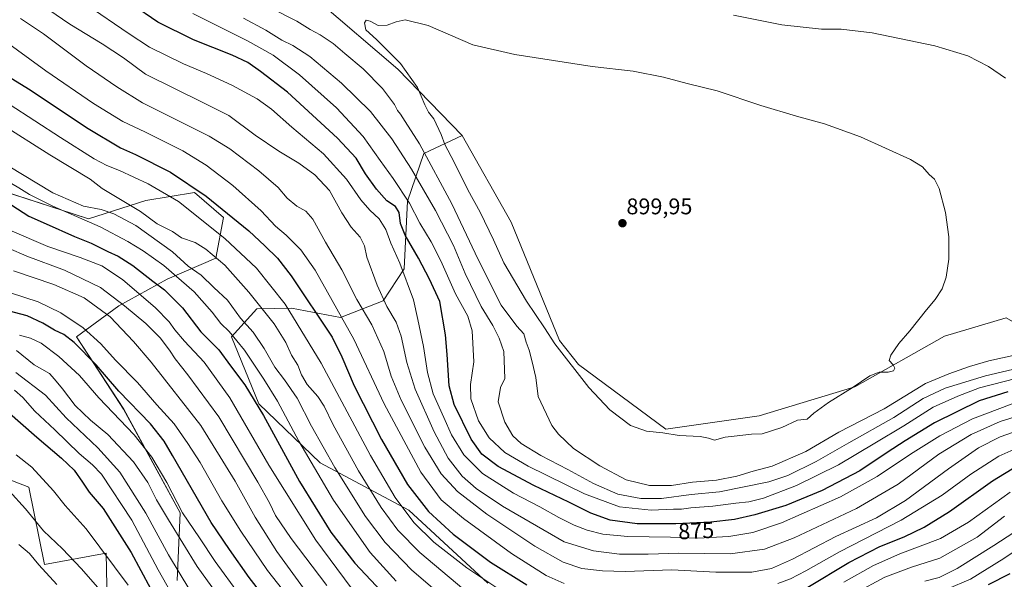
# Model space of a CAD drawing. Units: metres. Extents: x 617208 to 620646, y 4757195 to 4759567.
# Drawn here: x 619079 to 619514, y 4757946 to 4758193 of the extents above; entities that cross this region are included whole.
import ezdxf
from ezdxf.enums import TextEntityAlignment as Align

# ---------------------------------------------------------------- set-up
doc = ezdxf.new("R2010")
doc.units = ezdxf.units.M
doc.header["$MEASUREMENT"] = 0
for name, color, linetype, lineweight in [('Arbolado forestal CxS', 92, 'Continuous', 0), ('Carátula', 7, 'Continuous', 5), ('Curva de nivel maestra', 36, 'Continuous', 30), ('Curva de nivel normal', 36, 'Continuous', 0), ('Pastizal CxS', 92, 'Continuous', 0), ('Prado CxS', 92, 'Continuous', 0), ('Punto de cota en terreno', 7, 'Continuous', 0), ('Rótulo de curva de nivel directora', 19, 'Continuous', 0), ('Rótulo de punto de cota en terreno', 19, 'Continuous', 0)]:
    doc.layers.add(name, color=color, linetype=linetype, lineweight=lineweight)
doc.styles.add('Arial', font='txt', dxfattribs={"height": 0.2})

# ---------------------------------------------------------------- blocks, each defined once
blk = doc.blocks.new('*U152')
at = {"layer": 'Arbolado forestal CxS', "color": 92, "linetype": 'Continuous', "lineweight": 0}
for points in [[(619117.4461, 4757920.9149, 759.4115), (619116.7801, 4757957.1107, 770.129), (619089.5449, 4757952.1491, 760.5834), (619082.5617, 4757986.3201, 767.3398), (619030.7193, 4758006.3017, 761.357)], [(619069.9777, 4758117.5769, 825.6025), (619108.9743, 4758104.9745, 829.1083), (619134.2445, 4758113.0753, 841.2275), (619155.7853, 4758116.6589, 848.1691), (619168.7013, 4758105.4689, 847.8976), (619165.2169, 4758087.6159, 838.9539), (619143.7807, 4758078.3171, 827.0466), (619122.3925, 4758066.4785, 812.7622), (619103.5801, 4758052.7827, 801.0299), (619124.5045, 4758020.7815, 797.0289), (619149.4973, 4757974.8813, 794.5569), (619148.1417, 4757944.9995, 783.6234)], [(619285.4283, 4757943.7847, 843.9487), (619250.5171, 4757976.1571, 845.8532), (619211.3677, 4757997.0145, 832.4208), (619184.1963, 4758023.1807, 825.5026), (619172.2121, 4758052.8109, 829.1181), (619183.4241, 4758065.0917, 839.1444), (619198.6713, 4758065.3805, 845.5573), (619220.3521, 4758061.3445, 854.5796), (619239.2813, 4758068.6901, 865.041), (619248.5525, 4758082.8409, 870.905), (619249.9093, 4758112.7227, 879.5391), (619257.1467, 4758133.8227, 889.8421), (619274.1589, 4758141.7677, 897.2259), (619295.8349, 4758103.4273, 897.9555), (619317.1337, 4758051.1051, 895.5655), (619325.5905, 4758040.4661, 895.5403), (619364.2447, 4758011.9767, 894.7448), (619405.4429, 4758017.8383, 895.6081), (619447.7829, 4758030.7087, 894.7538), (619487.4075, 4758053.0561, 894.3984), (619514.5837, 4758061.1929, 894.1534)]]:
    blk.add_polyline3d(points, dxfattribs=at)
blk = doc.blocks.new('*U203')
at = {"layer": 'Curva de nivel normal', "color": 36, "linetype": 'Continuous', "lineweight": 0}
blk.add_polyline3d([(619073.88, 4757984.72, 765), (619081.12, 4757976.77, 765), (619089.08, 4757966.92, 765), (619097.48, 4757958.98, 765), (619105.68, 4757950.36, 765), (619116.19, 4757938.41, 765)], dxfattribs=at)
blk = doc.blocks.new('5PATER')
at = {"layer": 'Carátula', "linetype": 'Continuous', "lineweight": 5}
h = blk.add_hatch(color=250, dxfattribs=at)
edge = h.paths.add_edge_path()
edge.add_ellipse((0, 0.01), major_axis=(-1.33, -1.34), ratio=0.999422, start_angle=0, end_angle=360)

msp = doc.modelspace()

# ---------------------------------------------------------------- linework, layer by layer
at = {"layer": 'Arbolado forestal CxS', "color": 92, "linetype": 'Continuous', "lineweight": 0}
for points in [[(619274.16, 4758141.77, 897.23), (619295.83, 4758103.43, 897.96), (619317.13, 4758051.11, 895.57), (619325.59, 4758040.47, 895.54), (619364.24, 4758011.98, 894.74), (619405.44, 4758017.84, 895.61), (619447.78, 4758030.71, 894.75), (619487.41, 4758053.06, 894.4), (619514.58, 4758061.19, 894.15), (619535.78, 4758048.89, 886.36), (619571.91, 4758054.02, 887.19), (619624.34, 4758070.89, 879.27), (619708.45, 4758093.45, 867.51), (619819.27, 4758114.6, 886.3), (619932.48, 4758144.06, 899.4), (620001.9, 4758170.15, 901.96), (620068.33, 4758186.01, 904.7), (620130.27, 4758204.34, 919.5), (620096.35, 4758217.67, 917.34), (620058.92, 4758214.42, 914.94), (620034.88, 4758208.25, 913.64), (619998.69, 4758206.29, 910.11), (619986.41, 4758217.5, 906.12)], [(619274.16, 4758141.77, 897.23), (619257.15, 4758133.82, 889.84), (619249.91, 4758112.72, 879.54), (619248.55, 4758082.84, 870.9), (619239.28, 4758068.69, 865.04), (619220.35, 4758061.34, 854.58), (619198.67, 4758065.38, 845.56), (619183.42, 4758065.09, 839.14), (619172.21, 4758052.81, 829.12), (619184.2, 4758023.18, 825.5), (619211.37, 4757997.01, 832.42), (619250.52, 4757976.16, 845.85), (619285.43, 4757943.78, 843.95)], [(619148.14, 4757945, 783.62), (619149.5, 4757974.88, 794.56), (619124.5, 4758020.78, 797.03), (619103.58, 4758052.78, 801.03), (619122.39, 4758066.48, 812.76), (619143.78, 4758078.32, 827.05), (619165.22, 4758087.62, 838.95), (619168.7, 4758105.47, 847.9), (619155.79, 4758116.66, 848.17), (619134.24, 4758113.08, 841.23), (619108.97, 4758104.97, 829.11), (619069.98, 4758117.58, 825.6)], [(619030.72, 4758006.3, 761.36), (619082.56, 4757986.32, 767.34), (619089.54, 4757952.15, 760.58), (619116.78, 4757957.11, 770.13), (619117.45, 4757920.91, 759.41), (619123.57, 4757898.8, 755.69), (619122.88, 4757877.88, 746.2)]]:
    msp.add_polyline3d(points, dxfattribs=at)
at = {"layer": 'Curva de nivel maestra', "color": 36, "linetype": 'Continuous', "lineweight": 30}
for points in [[(619515.33, 4758028.44, 875), (619502.67, 4758024.43, 875), (619483, 4758014.79, 875), (619470, 4758006.72, 875), (619462, 4758001.59, 875), (619450, 4757993.56, 875), (619433.33, 4757984.84, 875), (619417.2, 4757978.22, 875), (619403.47, 4757974, 875), (619394.54, 4757972.04, 875), (619384, 4757970.87, 875), (619368.56, 4757970.12, 875), (619351.55, 4757970.05, 875), (619339.56, 4757971.76, 875), (619331.07, 4757974.76, 875), (619321.29, 4757979.63, 875), (619305.8, 4757987.02, 875), (619290.06, 4757995.4, 875), (619282.89, 4758000.82, 875), (619278.09, 4758007.49, 875), (619270.54, 4758022.91, 875), (619268.32, 4758031.08, 875), (619267.57, 4758045.02, 875), (619266.74, 4758053.64, 875), (619264.24, 4758068.39, 875), (619259.63, 4758078.28, 875), (619254.89, 4758087.56, 875), (619249.01, 4758097.73, 875), (619246.9, 4758102.83, 875), (619246.36, 4758107.68, 875), (619244.64, 4758110.39, 875), (619240.91, 4758112.92, 875), (619236.33, 4758118, 875), (619231.47, 4758124.79, 875), (619227.22, 4758131.8, 875), (619219.04, 4758140.69, 875), (619196.9, 4758161.02, 875), (619185, 4758170.08, 875), (619179.38, 4758174.02, 875), (619172.4, 4758177.37, 875), (619155.44, 4758184.12, 875), (619139.54, 4758191.88, 875), (619128, 4758199.94, 875)], [(619053.1, 4758180.42, 850), (619082.45, 4758162.38, 850), (619108.88, 4758144.87, 850), (619123.12, 4758136.3, 850), (619129.75, 4758133.38, 850), (619145.21, 4758125.65, 850), (619160.96, 4758115.04, 850), (619179.87, 4758099.65, 850), (619186.88, 4758093.06, 850), (619192.54, 4758087.56, 850), (619198.59, 4758079.74, 850), (619216.62, 4758052.56, 850), (619220.93, 4758043.92, 850), (619226.38, 4758031.05, 850), (619238.41, 4758007.41, 850), (619249.97, 4757987.47, 850), (619259.19, 4757975.57, 850), (619270.12, 4757965.53, 850), (619286.71, 4757953.11, 850), (619302.69, 4757943.04, 850)], [(619072.61, 4758112.56, 825), (619082.57, 4758106.12, 825), (619090.23, 4758102.74, 825), (619102.78, 4758097.12, 825), (619110.17, 4758094.18, 825), (619117.53, 4758090.54, 825), (619122.1, 4758088.44, 825), (619128.57, 4758084.24, 825), (619137.37, 4758077.38, 825), (619142.48, 4758073.48, 825), (619150.46, 4758065.55, 825), (619158.68, 4758055.03, 825), (619166.56, 4758046.95, 825), (619171.8, 4758039.96, 825), (619178.12, 4758031.57, 825), (619186.27, 4758017.92, 825), (619202.18, 4757988.77, 825), (619216.02, 4757966.37, 825), (619226.72, 4757952.72, 825), (619243.13, 4757935.14, 825)], [(619191.24, 4757931.94, 800), (619179.98, 4757946.29, 800), (619171.24, 4757958.67, 800), (619163.23, 4757970.67, 800), (619146.16, 4758000.32, 800), (619142.37, 4758006.62, 800), (619136.32, 4758014.28, 800), (619122.37, 4758028.74, 800), (619112.28, 4758040.38, 800), (619102.57, 4758050.29, 800), (619098.12, 4758053.74, 800), (619093.96, 4758055.72, 800), (619088.8, 4758058.83, 800), (619081.82, 4758062, 800), (619071.26, 4758064.92, 800)], [(619072.87, 4758020.05, 775), (619086.16, 4758008.39, 775), (619097.08, 4757999.18, 775), (619102.61, 4757993.77, 775), (619106.36, 4757988.56, 775), (619109.18, 4757984.1, 775), (619115.48, 4757976.88, 775), (619127.83, 4757957.41, 775), (619136.38, 4757941.54, 775)], [(619427, 4757942.08, 850), (619445.07, 4757953.03, 850), (619458.8, 4757960.04, 850), (619469.6, 4757964.35, 850), (619478.42, 4757968.54, 850), (619489.56, 4757975.6, 850), (619508.53, 4757989.12, 850), (619519.97, 4757996.02, 850)], [(619506.85, 4757943.25, 825), (619516.34, 4757948.16, 825)]]:
    msp.add_polyline3d(points, dxfattribs=at)
at = {"layer": 'Curva de nivel normal', "color": 36, "linetype": 'Continuous', "lineweight": 0}
for points in [[(618846.43, 4758302.79, 840), (618858.74, 4758282.22, 840), (618875.42, 4758252.97, 840), (618888.66, 4758234.34, 840), (618897.73, 4758224.86, 840), (618903.71, 4758220.07, 840), (618925.36, 4758206.8, 840), (618936.63, 4758201.4, 840), (618953.47, 4758193.21, 840), (618978.13, 4758182.67, 840), (618987.09, 4758180.15, 840), (618991.04, 4758178.59, 840), (618995.33, 4758177.33, 840), (619000.67, 4758175.6, 840), (619004.65, 4758175.12, 840), (619007.7, 4758174.1, 840), (619014.43, 4758172.33, 840), (619027.14, 4758168.94, 840), (619048.73, 4758159.38, 840), (619070.56, 4758146.81, 840), (619091.89, 4758133.23, 840), (619109.68, 4758122.43, 840), (619115.01, 4758118.35, 840)], [(618843.65, 4758253.31, 830), (618853.74, 4758240.08, 830), (618867.36, 4758220.01, 830), (618880.24, 4758205.64, 830), (618888.48, 4758198.56, 830), (618895.15, 4758193.98, 830), (618904.24, 4758188.98, 830), (618922.5, 4758180.81, 830), (618934.89, 4758176.56, 830), (618958.23, 4758170.64, 830), (618979.97, 4758167.28, 830), (618992.07, 4758165.15, 830), (619012.1, 4758157.77, 830), (619032.81, 4758147.45, 830), (619050.68, 4758135.88, 830), (619058.01, 4758130.51, 830), (619062.06, 4758128.51, 830), (619069.94, 4758123.47, 830), (619078.15, 4758118.67, 830), (619082.94, 4758115.66, 830), (619093.21, 4758110.48, 830), (619114.08, 4758101.42, 830)], [(619520.53, 4758018.01, 865), (619512, 4758015.26, 865), (619499.2, 4758009.65, 865), (619484.9, 4758000.94, 865), (619466.86, 4757987.67, 865), (619448.51, 4757976.86, 865), (619420.96, 4757963.82, 865), (619407.83, 4757958.8, 865), (619392.59, 4757956.86, 865), (619369.98, 4757957.08, 865), (619356.34, 4757956.67, 865), (619343.71, 4757956.64, 865), (619332.23, 4757958.14, 865), (619319.2, 4757962.1, 865), (619292.02, 4757977.82, 865), (619280.35, 4757985.7, 865), (619274.2, 4757991.13, 865), (619267.95, 4757999.07, 865), (619261.69, 4758010.77, 865), (619253.32, 4758029.67, 865), (619249.62, 4758041.42, 865), (619247.19, 4758053.08, 865), (619244.9, 4758059.32, 865), (619240.78, 4758066.12, 865), (619236.55, 4758075.56, 865), (619232.05, 4758088.06, 865), (619230.99, 4758093, 865), (619228.98, 4758096.78, 865), (619225.09, 4758101.27, 865), (619220.89, 4758107.59, 865), (619215.45, 4758117.43, 865), (619208.98, 4758124.47, 865), (619201.88, 4758129.62, 865), (619193.03, 4758134.88, 865), (619182.7, 4758141.92, 865), (619171.01, 4758150.63, 865), (619159.84, 4758156.23, 865), (619134.08, 4758168.93, 865), (619124.46, 4758176.1, 865), (619114.94, 4758182.32, 865), (619100.67, 4758191.04, 865), (619076.16, 4758207.96, 865)], [(619517.33, 4758023.2, 870), (619499.67, 4758016.49, 870), (619485.33, 4758009.06, 870), (619472.33, 4758000.93, 870), (619457.67, 4757991, 870), (619441.33, 4757981.97, 870), (619415.33, 4757970.51, 870), (619402.67, 4757966.26, 870), (619392, 4757964.44, 870), (619378.33, 4757963.8, 870), (619366.3, 4757964.23, 870), (619347.38, 4757964.4, 870), (619336.35, 4757965.5, 870), (619329.33, 4757967.27, 870), (619323.62, 4757969.48, 870), (619316.82, 4757972.83, 870), (619308.42, 4757977.54, 870), (619296.79, 4757983.64, 870), (619283.06, 4757992.4, 870), (619274.87, 4758000.54, 870), (619269.38, 4758009.39, 870), (619266.05, 4758017.12, 870), (619261.36, 4758027.63, 870), (619258.86, 4758037.01, 870), (619257.07, 4758048.51, 870), (619254.48, 4758060.36, 870), (619252.69, 4758069.11, 870), (619246.62, 4758085.41, 870), (619242.56, 4758094.25, 870), (619240.34, 4758100.27, 870), (619237.42, 4758104.89, 870), (619233.26, 4758108.74, 870), (619229.3, 4758113.41, 870), (619222.98, 4758122.51, 870), (619212.86, 4758133.7, 870), (619198.88, 4758145.51, 870), (619189.87, 4758153.51, 870), (619183.56, 4758158.01, 870), (619172.34, 4758164.08, 870), (619161.14, 4758169.28, 870), (619150.88, 4758173.52, 870), (619135.99, 4758180.87, 870), (619126.98, 4758186.8, 870), (619107.94, 4758199.72, 870)], [(619189.09, 4758198.35, 890), (619201.02, 4758192.36, 890), (619206.92, 4758188.66, 890), (619211.43, 4758186.28, 890), (619217.1, 4758182.46, 890), (619222.22, 4758178.13, 890), (619230.42, 4758171.35, 890), (619238.91, 4758162.6, 890), (619244.24, 4758155.5, 890), (619245.59, 4758152.81, 890), (619246.94, 4758151.25, 890), (619248.88, 4758147.93, 890), (619255.33, 4758138.13, 890), (619269.5, 4758111.6, 890), (619281.14, 4758086.97, 890), (619291.44, 4758066.78, 890), (619298.31, 4758057.41, 890), (619301.33, 4758054.02, 890), (619302.42, 4758050.47, 890), (619303.7, 4758046.83, 890), (619305.02, 4758041.7, 890), (619306.73, 4758034.74, 890), (619307.7, 4758026.37, 890), (619313.78, 4758013.59, 890), (619316.7, 4758009.78, 890), (619323.39, 4758003.46, 890), (619335, 4757995.65, 890), (619346.67, 4757989.53, 890), (619357, 4757987, 890), (619366.74, 4757987.06, 890), (619375.97, 4757988.48, 890), (619386.53, 4757989.32, 890), (619395.49, 4757991.18, 890), (619402.82, 4757993.43, 890), (619411.11, 4757995.51, 890), (619426.03, 4758002.06, 890), (619440.67, 4758010.61, 890), (619460.69, 4758020.96, 890), (619479, 4758032.06, 890), (619489.27, 4758036.4, 890), (619498.4, 4758039.72, 890), (619506.93, 4758042.22, 890), (619519, 4758044.87, 890)], [(619524.68, 4758035.85, 880), (619502.88, 4758030.15, 880), (619493.31, 4758026.46, 880), (619482.41, 4758021.73, 880), (619469.4, 4758013.36, 880), (619456.6, 4758005.68, 880), (619440.44, 4757996.12, 880), (619421.87, 4757987.02, 880), (619407.3, 4757981.48, 880), (619400.93, 4757979.8, 880), (619395.11, 4757979.22, 880), (619384.99, 4757977.86, 880), (619375.19, 4757977.08, 880), (619371.13, 4757976.56, 880), (619367.58, 4757976.52, 880), (619357.64, 4757976.19, 880), (619343.74, 4757977.64, 880), (619328.23, 4757983.38, 880), (619303.3, 4757995.64, 880), (619293.02, 4758001.64, 880), (619286.05, 4758008.14, 880), (619281.3, 4758015.58, 880), (619278.04, 4758025.38, 880), (619277.8, 4758031.65, 880), (619279.29, 4758041.66, 880), (619278.59, 4758055.44, 880), (619276.62, 4758061.9, 880), (619271.14, 4758071.75, 880), (619264.64, 4758086.33, 880), (619260.43, 4758094.76, 880), (619255.44, 4758102.99, 880), (619250.82, 4758111.91, 880), (619243.68, 4758122.82, 880), (619237.9, 4758130.67, 880), (619230.36, 4758141.3, 880), (619218.52, 4758154.01, 880), (619202.27, 4758168.61, 880), (619190.64, 4758177.31, 880), (619179.25, 4758183.59, 880), (619155.02, 4758195.77, 880)], [(619514.38, 4758167.09, 890), (619506.85, 4758172.37, 890), (619497.63, 4758177.02, 890), (619483.08, 4758181.42, 890), (619455.4, 4758187.18, 890), (619441.67, 4758188.81, 890), (619432.94, 4758188.87, 890), (619415.41, 4758190.66, 890), (619394.15, 4758194.95, 890)], [(619078.92, 4758193.59, 860), (619089.1, 4758186.77, 860), (619107.92, 4758172.63, 860), (619121.5, 4758163.26, 860), (619132.89, 4758156.25, 860), (619162.37, 4758141.49, 860), (619171.43, 4758135.85, 860), (619184.32, 4758126.2, 860), (619192.81, 4758118.82, 860), (619196.83, 4758114.14, 860), (619201, 4758110.51, 860), (619204.98, 4758108.31, 860), (619208.06, 4758104.74, 860), (619213.7, 4758094.64, 860), (619220.99, 4758082.33, 860), (619227.54, 4758069.31, 860), (619234.18, 4758058.07, 860), (619239.49, 4758046.34, 860), (619242.76, 4758035.34, 860), (619247.14, 4758024.76, 860), (619257.65, 4758003.95, 860), (619264.82, 4757992.25, 860), (619272.02, 4757984.36, 860), (619285.02, 4757974.36, 860), (619306.2, 4757960.21, 860), (619318.74, 4757953.08, 860), (619326.98, 4757950.32, 860), (619336.15, 4757949.27, 860), (619346.26, 4757949.06, 860), (619354.51, 4757949.29, 860), (619366.81, 4757949.8, 860), (619386.21, 4757948.74, 860), (619402.24, 4757948.68, 860), (619410.88, 4757950.36, 860), (619420.11, 4757954.43, 860), (619439.3, 4757964.47, 860), (619457.25, 4757972.8, 860), (619470.11, 4757980.44, 860), (619489.13, 4757994.41, 860), (619502.42, 4758003.62, 860), (619512.02, 4758008.6, 860), (619525, 4758013.18, 860)], [(619177.5, 4758193.7, 885), (619187.38, 4758188.36, 885), (619194.46, 4758183.95, 885), (619199.34, 4758181.6, 885), (619206.75, 4758176.68, 885), (619220.82, 4758164.95, 885), (619233.63, 4758152.41, 885), (619243.06, 4758140.33, 885), (619251.68, 4758126.86, 885), (619262.32, 4758108.58, 885), (619270.29, 4758093.17, 885), (619275.49, 4758080.83, 885), (619282.52, 4758066.2, 885), (619287.76, 4758057.77, 885), (619290.5, 4758052.18, 885), (619292.58, 4758046.28, 885), (619293, 4758034.34, 885)], [(619385.67, 4758007.01, 895), (619390.34, 4758008.36, 895), (619394.38, 4758008.78, 895), (619402.01, 4758009.78, 895), (619406.79, 4758009.92, 895), (619415.46, 4758012.69, 895), (619422.33, 4758015.86, 895), (619426.67, 4758016.38, 895), (619429.67, 4758019.02, 895), (619436.04, 4758023.78, 895), (619446.52, 4758030.18, 895), (619454.39, 4758035.52, 895), (619458.44, 4758037.17, 895), (619462.52, 4758037.17, 895), (619464.76, 4758037.75, 895), (619465.38, 4758038.92, 895), (619464.72, 4758040.43, 895), (619462.92, 4758042.25, 895), (619463.6, 4758044.64, 895), (619467.18, 4758049.84, 895), (619471.97, 4758055.37, 895), (619479.38, 4758064.66, 895), (619483.22, 4758069.24, 895), (619486.33, 4758074.06, 895), (619488.09, 4758079.09, 895), (619489.27, 4758087.09, 895), (619489.27, 4758096.95, 895), (619487.74, 4758107.75, 895), (619484.98, 4758118.38, 895), (619482.89, 4758122.48, 895), (619480.54, 4758124.5, 895), (619477.68, 4758127.92, 895), (619472.3, 4758131.2, 895), (619450.21, 4758141.22, 895), (619434.34, 4758146.93, 895), (619421.96, 4758150.31, 895), (619406.17, 4758155.1, 895), (619386.81, 4758161.55, 895), (619373.56, 4758164.83, 895), (619363.19, 4758167.6, 895), (619349.7, 4758170.2, 895), (619331.66, 4758172.31, 895), (619297.44, 4758177.6, 895), (619278.84, 4758181.85, 895), (619259.1, 4758190.44, 895), (619248.98, 4758192.92, 895), (619245, 4758192.13, 895), (619241, 4758190.59, 895), (619237, 4758190.43, 895), (619233.42, 4758192.38, 895), (619231.63, 4758192.73, 895), (619230.91, 4758191.6, 895), (619231.51, 4758188.58, 895), (619236.25, 4758184.27, 895), (619246.9, 4758173.58, 895), (619254.45, 4758162.97, 895), (619257.64, 4758155.37, 895), (619259.26, 4758152.12, 895), (619261.56, 4758149.23, 895), (619264.82, 4758142.31, 895), (619266.55, 4758137.84, 895), (619270.53, 4758130.07, 895), (619276.64, 4758117.81, 895), (619282.17, 4758107.88, 895), (619287.93, 4758095.6, 895), (619292.53, 4758085.54, 895), (619302.51, 4758068.49, 895), (619310.56, 4758056.79, 895), (619315.05, 4758049.69, 895), (619330.08, 4758030.36, 895), (619339.36, 4758020.44, 895), (619348.51, 4758013.52, 895), (619355.7, 4758011.04, 895), (619362.84, 4758010.28, 895), (619370.02, 4758009.15, 895), (619379.33, 4758008.7, 895), (619383, 4758007.89, 895), (619385.67, 4758007.01, 895)], [(619070.43, 4758184.66, 855), (619090.08, 4758170.36, 855), (619111.21, 4758155.94, 855), (619124.09, 4758148.05, 855), (619133.91, 4758143.36, 855), (619150.59, 4758135.06, 855), (619160.99, 4758128.74, 855), (619172.69, 4758119.7, 855), (619185.34, 4758108.46, 855), (619191.66, 4758101.68, 855), (619196.38, 4758097.66, 855), (619202.86, 4758091.17, 855), (619209.1, 4758082.3, 855), (619226.28, 4758051.72, 855), (619239.62, 4758023.2, 855), (619255.89, 4757992.99, 855), (619264.84, 4757980.68, 855), (619274.71, 4757972.39, 855), (619295.9, 4757956.9, 855), (619311.3, 4757947.17, 855), (619319.29, 4757943.62, 855)], [(619073.94, 4758155.71, 845), (619096.64, 4758140.86, 845), (619111.46, 4758131.55, 845), (619117.06, 4758128.46, 845), (619122.73, 4758126.34, 845), (619135.33, 4758120.49, 845), (619148.67, 4758112.65, 845), (619169.23, 4758096.21, 845), (619183.19, 4758083.12, 845), (619195.87, 4758067.16, 845), (619211.76, 4758041.18, 845), (619233.64, 4758000.24, 845), (619244.5, 4757981.68, 845), (619252.72, 4757970.73, 845), (619261.61, 4757961.91, 845), (619276.14, 4757950.68, 845), (619299.22, 4757935.26, 845)], [(619073.5, 4758128.44, 835), (619093.15, 4758116.49, 835), (619106.79, 4758110.6, 835), (619114.49, 4758109.06, 835), (619120.13, 4758107.19, 835), (619129.95, 4758101.94, 835), (619146.04, 4758090.29, 835), (619153, 4758084.03, 835)], [(619115.01, 4758118.35, 840), (619131.95, 4758108.15, 840), (619139.29, 4758102.78, 840), (619146.02, 4758099.28, 840), (619150.11, 4758096.6, 840), (619156.08, 4758094.42, 840), (619160.88, 4758091.55, 840), (619169.28, 4758084.4, 840), (619179.78, 4758072.57, 840), (619191.02, 4758058.46, 840), (619196.18, 4758050.33, 840), (619198.72, 4758044.67, 840), (619201.5, 4758040.24, 840), (619203.12, 4758035.9, 840), (619205.55, 4758031.72, 840), (619210.34, 4758026.37, 840), (619213.15, 4758022.09, 840), (619217.04, 4758013.88, 840), (619228.31, 4757993.57, 840), (619238.36, 4757977.31, 840), (619245.74, 4757967.23, 840), (619255.42, 4757957.38, 840), (619274.87, 4757941.03, 840)], [(619074.21, 4758099.88, 820), (619091.01, 4758092.74, 820), (619105.33, 4758087.89, 820), (619114.82, 4758084.18, 820), (619124.04, 4758078.19, 820), (619138.51, 4758065.58, 820), (619144.63, 4758059.42, 820), (619147.08, 4758055.91, 820), (619151.39, 4758050.92, 820), (619160.09, 4758041.52, 820), (619171.4, 4758025.77, 820), (619188.72, 4757995.95, 820), (619209.44, 4757962.81, 820), (619225, 4757941.71, 820), (619237.44, 4757929.37, 820)], [(619114.08, 4758101.42, 830), (619126.38, 4758094.89, 830), (619133.08, 4758090.82, 830), (619142.28, 4758084.24, 830), (619155.65, 4758072.69, 830), (619163.66, 4758063.7, 830), (619167.39, 4758058.72, 830), (619171.16, 4758055.1, 830), (619177.96, 4758046.94, 830), (619186.43, 4758034.01, 830), (619192.52, 4758024.32, 830), (619202, 4758006.56, 830), (619217.19, 4757980.53, 830), (619233.42, 4757957.43, 830), (619245, 4757944.65, 830)], [(619214.38, 4757942.82, 815), (619198.52, 4757963.59, 815), (619191.65, 4757973.76, 815), (619188.97, 4757979.31, 815), (619183.86, 4757988.54, 815), (619166.64, 4758017.32, 815), (619152.85, 4758035.98, 815), (619147.24, 4758043.06, 815), (619144.77, 4758046.9, 815), (619140.63, 4758052.3, 815), (619134.32, 4758058.71, 815), (619124.9, 4758066.43, 815), (619114.24, 4758074.65, 815), (619098.39, 4758082.18, 815), (619081.72, 4758088.39, 815), (619073.6, 4758092.02, 815)], [(619204.04, 4757941.6, 810), (619192.26, 4757957.83, 810), (619182.59, 4757973.09, 810), (619173.81, 4757988.88, 810), (619158.61, 4758013.55, 810), (619136.64, 4758041.49, 810), (619128.86, 4758050.74, 810), (619118.55, 4758061.56, 810), (619106.98, 4758069.98, 810), (619093.57, 4758075.91, 810), (619075.86, 4758081.95, 810)], [(619153, 4758084.03, 835), (619158.73, 4758080.08, 835), (619164.4, 4758074.57, 835), (619170.43, 4758068.92, 835), (619176.16, 4758061.08, 835), (619181.74, 4758054.89, 835), (619186.66, 4758047.59, 835), (619191.26, 4758039.31, 835), (619195.57, 4758033.78, 835), (619201.2, 4758025.7, 835), (619207.47, 4758013.32, 835), (619217.87, 4757994.93, 835), (619231.39, 4757973.39, 835), (619240.16, 4757961.84, 835), (619251.93, 4757949.63, 835), (619269.34, 4757934.76, 835)], [(619201.3, 4757932.64, 805), (619188.1, 4757949.42, 805), (619176.23, 4757966.8, 805), (619167.94, 4757980.25, 805), (619158.26, 4757997.26, 805), (619152.86, 4758005.53, 805), (619146.89, 4758014.23, 805), (619139.09, 4758022.75, 805), (619130.61, 4758032.61, 805), (619120.9, 4758042.44, 805), (619114.46, 4758049.68, 805), (619106.56, 4758056.73, 805), (619096.7, 4758063.32, 805), (619086.74, 4758068.22, 805), (619074.44, 4758072.28, 805)], [(619175.71, 4757938.71, 795), (619165.02, 4757953.36, 795), (619158.09, 4757963.88, 795), (619150.53, 4757975.01, 795), (619143.53, 4757988.38, 795), (619137, 4757999.56, 795), (619129.1, 4758009.5, 795), (619113.52, 4758025.86, 795), (619104.95, 4758035.62, 795), (619095.78, 4758044.12, 795), (619088, 4758049.93, 795), (619083.38, 4758052.15, 795), (619078.42, 4758053.43, 795)], [(619176.44, 4757924.22, 790), (619157, 4757951.2, 790), (619144.32, 4757971.78, 790), (619139.06, 4757980.62, 790), (619135.14, 4757988.33, 790), (619128.79, 4757997.52, 790), (619117.46, 4758009.58, 790), (619109.88, 4758015.89, 790), (619103.02, 4758022.36, 790), (619097.53, 4758029.8, 790), (619093.98, 4758034.03, 790), (619091.66, 4758036.48, 790), (619084.89, 4758040.44, 790), (619077.16, 4758046.72, 790)], [(619293, 4758034.34, 885), (619291.04, 4758030.33, 885), (619290.09, 4758024.06, 885), (619293.06, 4758015.09, 885), (619296.56, 4758009, 885), (619300.21, 4758005.54, 885), (619308.95, 4758000.28, 885), (619320.79, 4757994.13, 885), (619332.21, 4757987.9, 885), (619343.01, 4757983.2, 885), (619353.15, 4757981.28, 885), (619362.29, 4757981.28, 885), (619375.33, 4757982.98, 885), (619387.83, 4757984.25, 885), (619409.71, 4757988.59, 885), (619418.1, 4757991.46, 885), (619430.67, 4757997.63, 885), (619445, 4758005.96, 885), (619464.92, 4758017.05, 885), (619477.94, 4758025.49, 885), (619487.61, 4758030.09, 885), (619505.46, 4758035.53, 885), (619537.42, 4758043, 885)], [(619153.79, 4757940.8, 785), (619144.32, 4757956.36, 785), (619134.35, 4757974.85, 785), (619122.81, 4757992.86, 785), (619113.02, 4758003.69, 785), (619099.08, 4758016.93, 785), (619089.94, 4758027, 785), (619076.82, 4758036.98, 785)], [(619148.01, 4757935.09, 780), (619139.73, 4757949.69, 780), (619128.1, 4757971.76, 780), (619114.66, 4757992.01, 780), (619110.72, 4757996.2, 780), (619104.82, 4758001.18, 780), (619094.04, 4758011.71, 780), (619085.29, 4758019.96, 780), (619079.97, 4758025.97, 780), (619076.27, 4758029.12, 780)], [(619413.67, 4757943.75, 855), (619419.25, 4757945.74, 855), (619426.06, 4757949.3, 855), (619440.96, 4757957.74, 855), (619468.24, 4757971.63, 855), (619486.38, 4757982.81, 855), (619499, 4757992.11, 855), (619511.31, 4758000.01, 855), (619524.66, 4758005.86, 855)], [(619076.97, 4758000.65, 770), (619083.91, 4757995.15, 770), (619093.49, 4757984.74, 770), (619098.64, 4757978.17, 770), (619107.98, 4757967.83, 770), (619126.56, 4757942.9, 770)], [(619442.82, 4757944.24, 845), (619456, 4757951.72, 845), (619467.55, 4757956.8, 845), (619485.54, 4757963.64, 845), (619497.91, 4757970.75, 845), (619516.45, 4757984.06, 845)], [(619447.91, 4757939.38, 840), (619461, 4757946.42, 840), (619472.84, 4757950.85, 840), (619485.37, 4757954.86, 840), (619501.84, 4757964.18, 840), (619513.92, 4757973.42, 840)], [(619478.67, 4757944.71, 835), (619485, 4757946.32, 835), (619493, 4757950.34, 835), (619509.21, 4757960.55, 835), (619527.36, 4757972.34, 835)], [(619094.92, 4757943.19, 760), (619087.02, 4757951.96, 760), (619082.88, 4757956.99, 760), (619078.09, 4757960.94, 760)], [(619488.42, 4757941.12, 830), (619498.86, 4757945.67, 830), (619513.54, 4757954.8, 830), (619525.15, 4757962.57, 830)]]:
    msp.add_polyline3d(points, dxfattribs=at)
at = {"layer": 'Pastizal CxS', "color": 92, "linetype": 'Continuous', "lineweight": 0}
for points in [[(618851.11, 4758408.19, 853.2), (618859.48, 4758332.75, 857.45), (618890.74, 4758326.36, 865.64), (618920.3, 4758308.49, 871.94), (618946.27, 4758278.49, 871.21), (619004.41, 4758261.81, 883.07), (619088.59, 4758245.61, 888.91), (619192.47, 4758229.79, 895.72), (619210.15, 4758201.54, 894.48), (619245.66, 4758171.08, 894.33), (619274.16, 4758141.77, 897.23)], [(619210.15, 4758201.54, 894.48), (619245.66, 4758171.08, 894.33), (619274.16, 4758141.77, 897.23), (619257.15, 4758133.82, 889.84), (619249.91, 4758112.72, 879.54), (619248.55, 4758082.84, 870.9), (619239.28, 4758068.69, 865.04), (619220.35, 4758061.34, 854.58), (619198.67, 4758065.38, 845.56), (619183.42, 4758065.09, 839.14), (619172.21, 4758052.81, 829.12), (619184.2, 4758023.18, 825.5), (619211.37, 4757997.01, 832.42), (619250.52, 4757976.16, 845.85), (619285.43, 4757943.78, 843.95)], [(619274.16, 4758141.77, 897.23), (619257.15, 4758133.82, 889.84), (619249.91, 4758112.72, 879.54), (619248.55, 4758082.84, 870.9), (619239.28, 4758068.69, 865.04), (619220.35, 4758061.34, 854.58), (619198.67, 4758065.38, 845.56), (619183.42, 4758065.09, 839.14), (619172.21, 4758052.81, 829.12), (619184.2, 4758023.18, 825.5), (619211.37, 4757997.01, 832.42), (619250.52, 4757976.16, 845.85), (619285.43, 4757943.78, 843.95)], [(619148.14, 4757945, 783.62), (619149.5, 4757974.88, 794.56), (619124.5, 4758020.78, 797.03), (619103.58, 4758052.78, 801.03), (619122.39, 4758066.48, 812.76), (619143.78, 4758078.32, 827.05), (619165.22, 4758087.62, 838.95), (619168.7, 4758105.47, 847.9), (619155.79, 4758116.66, 848.17), (619134.24, 4758113.08, 841.23), (619108.97, 4758104.97, 829.11), (619069.98, 4758117.58, 825.6)], [(619148.14, 4757945, 783.62), (619149.5, 4757974.88, 794.56), (619124.5, 4758020.78, 797.03), (619103.58, 4758052.78, 801.03), (619122.39, 4758066.48, 812.76), (619143.78, 4758078.32, 827.05), (619165.22, 4758087.62, 838.95), (619168.7, 4758105.47, 847.9), (619155.79, 4758116.66, 848.17), (619134.24, 4758113.08, 841.23), (619108.97, 4758104.97, 829.11), (619069.98, 4758117.58, 825.6)], [(619030.72, 4758006.3, 761.36), (619082.56, 4757986.32, 767.34), (619089.54, 4757952.15, 760.58), (619116.78, 4757957.11, 770.13), (619117.45, 4757920.91, 759.41), (619123.57, 4757898.8, 755.69), (619122.88, 4757877.88, 746.2), (619119.37, 4757881.52, 746.39), (619119.29, 4757881.6, 746.38), (619110.27, 4757890.27, 747.4), (619100.28, 4757900.26, 748.22), (619082.01, 4757919.06, 749.19), (619070.4, 4757932.3, 750.44)], [(619030.72, 4758006.3, 761.36), (619082.56, 4757986.32, 767.34), (619089.54, 4757952.15, 760.58), (619116.78, 4757957.11, 770.13), (619117.45, 4757920.91, 759.41), (619123.57, 4757898.8, 755.69), (619122.88, 4757877.88, 746.2)]]:
    msp.add_polyline3d(points, dxfattribs=at)
at = {"layer": 'Prado CxS', "color": 92, "linetype": 'Continuous', "lineweight": 0}
for points in [[(618851.11, 4758408.19, 853.2), (618859.48, 4758332.75, 857.45), (618890.74, 4758326.36, 865.64), (618920.3, 4758308.49, 871.94), (618946.27, 4758278.49, 871.21), (619004.41, 4758261.81, 883.07), (619088.59, 4758245.61, 888.91), (619192.47, 4758229.79, 895.72), (619210.15, 4758201.54, 894.48), (619245.66, 4758171.08, 894.33), (619274.16, 4758141.77, 897.23)], [(619274.16, 4758141.77, 897.23), (619295.83, 4758103.43, 897.96), (619317.13, 4758051.11, 895.57), (619325.59, 4758040.47, 895.54), (619364.24, 4758011.98, 894.74), (619405.44, 4758017.84, 895.61), (619447.78, 4758030.71, 894.75), (619487.41, 4758053.06, 894.4), (619514.58, 4758061.19, 894.15), (619535.78, 4758048.89, 886.36), (619571.91, 4758054.02, 887.19), (619624.34, 4758070.89, 879.27), (619708.45, 4758093.45, 867.51), (619819.27, 4758114.6, 886.3), (619932.48, 4758144.06, 899.4), (620001.9, 4758170.15, 901.96), (620068.33, 4758186.01, 904.7), (620130.27, 4758204.34, 919.5), (620096.35, 4758217.67, 917.34), (620058.92, 4758214.42, 914.94), (620034.88, 4758208.25, 913.64), (619998.69, 4758206.29, 910.11), (619986.41, 4758217.5, 906.12)], [(619514.58, 4758061.19, 894.15), (619487.41, 4758053.06, 894.4), (619447.78, 4758030.71, 894.75), (619405.44, 4758017.84, 895.61), (619364.24, 4758011.98, 894.74), (619364.24, 4758011.98, 894.74), (619325.59, 4758040.47, 895.54), (619317.13, 4758051.11, 895.57), (619295.83, 4758103.43, 897.96), (619274.16, 4758141.77, 897.23), (619245.66, 4758171.08, 894.33), (619210.15, 4758201.54, 894.48)]]:
    msp.add_polyline3d(points, dxfattribs=at)

# ---------------------------------------------------------------- block references
at = {"layer": 'Arbolado forestal CxS', "color": 92, "linetype": 'Continuous', "lineweight": 0}
msp.add_blockref('*U152', (0, 0), dxfattribs=at)
at = {"layer": 'Curva de nivel normal', "color": 36, "linetype": 'Continuous', "lineweight": 0}
msp.add_blockref('*U203', (0, 0), dxfattribs=at)
at = {"layer": 'Punto de cota en terreno', "linetype": 'Continuous', "lineweight": 0}
msp.add_blockref('5PATER', (619345, 4758103, 899.95), dxfattribs=at)

# ---------------------------------------------------------------- texts
at = {"layer": 'Rótulo de curva de nivel directora', "color": 19, "linetype": 'Continuous', "lineweight": 0, "style": 'Arial'}
msp.add_text('875', height=7, rotation=2.781, dxfattribs=at).set_placement((619377.59, 4757967.02), align=Align.MIDDLE_CENTER)
at = {"layer": 'Rótulo de punto de cota en terreno', "color": 19, "linetype": 'Continuous', "lineweight": 0, "style": 'Arial'}
msp.add_text('899,95', height=7, dxfattribs=at).set_placement((619346.76, 4758104.76), align=Align.BOTTOM_LEFT)

doc.saveas('drawing.dxf')
